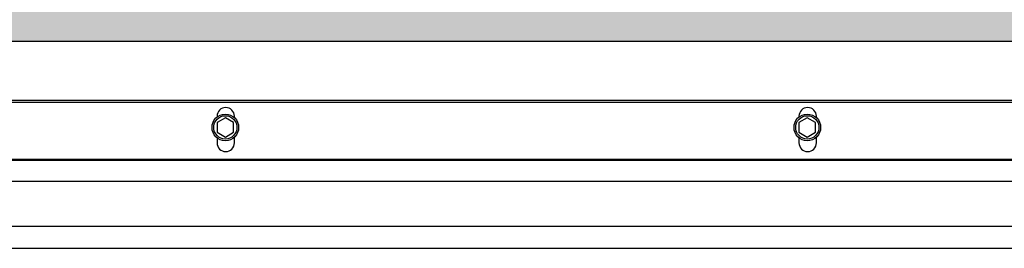
# Model space of a CAD drawing. Extents: x 25509 to 3099027, y 27035 to 44178.
# Drawn here: x 29684 to 30276, y 38962 to 39099 of the extents above; entities that cross this region are included whole.
import ezdxf

# ---------------------------------------------------------------- set-up
doc = ezdxf.new("R2010")
doc.units = 0
doc.header["$LTSCALE"] = 30.734
doc.header["$MEASUREMENT"] = 0
doc.layers.get('0').update_dxf_attribs({"linetype": 'CONTINUOUS'})

msp = doc.modelspace()

# ---------------------------------------------------------------- hatches: boundary and pattern name
h = msp.add_hatch()
h.set_pattern_fill('AR-CONC', color=253, scale=10, style=0)
h.set_pattern_definition([(50, (13528.4, 319.554), (71.72602, -6.27521), [7.5, -82.5]), (355, (13528.4, 319.554), (-13.87513, 75.21921), [6, -66]), (100.45144, (13534.38, 319.03), (57.85088, 68.944), [6.37402, -70.11421]), (46.1842, (13528.4, 339.55), (106.72413, -16.55193), [11.25, -123.75]), (96.63564, (13537.29, 338.17), (93.4662, 97.41186), [9.56103, -105.17138]), (351.18416, (13528.4, 339.55), (93.4662, 97.41186), [9, -99]), (21, (13538.4, 334.554), (59.690705, -40.26189), [7.5, -82.5]), (326, (13538.4, 334.554), (24.33153, 72.515), [6, -66]), (71.45144, (13543.374, 331.2), (84.02224, 32.25312), [6.37402, -70.11421]), (37.5, (13528.4, 319.554), (1.215986, 33.289385), [0, -65.2, 0, -67, 0, -66.25]), (7.5, (13528.4, 319.554), (26.306954, 39.44117), [0, -38.2, 0, -63.7, 0, -25.25]), (327.5, (13506.1, 319.554), (53.382244, -2.255487), [0, -25, 0, -78, 0, -103.5]), (317.5, (13496.1, 319.554), (58.318617, 10.0105), [0, -32.5, 0, -51.8, 0, -73.5])])
h.paths.add_polyline_path([(27903.26, 39331.81), (27903.26, 39086.44), (30970.36, 39086.44), (30970.36, 39331.81)])

# ---------------------------------------------------------------- linework, layer by layer
at = {"color": 7, "linetype": 'Continuous'}
for p, q in [((27903.26, 39086.44), (30970.36, 39086.44)), ((30690.07, 39050.93), (28186.07, 39050.93)), ((30690.07, 39049.73), (28186.07, 39049.73)), ((29802.82, 39041.43), (29802.82, 39040.98)), ((29813.32, 39040.54), (29813.32, 39041.43)), ((30152.82, 39041.43), (30152.82, 39040.98)), ((30163.32, 39040.54), (30163.32, 39041.43)), ((29807.82, 39040.51), (29802.82, 39037.62)), ((29802.82, 39037.62), (29802.82, 39031.85)), ((29812.82, 39037.62), (29807.82, 39040.51)), ((29812.82, 39031.85), (29812.82, 39037.62)), ((30157.82, 39040.51), (30152.82, 39037.62)), ((30152.82, 39037.62), (30152.82, 39031.85)), ((30162.82, 39037.62), (30157.82, 39040.51)), ((30162.82, 39031.85), (30162.82, 39037.62)), ((29802.82, 39031.85), (29807.82, 39028.96)), ((29807.82, 39028.96), (29812.82, 39031.85)), ((30152.82, 39031.85), (30157.82, 39028.96)), ((30157.82, 39028.96), (30162.82, 39031.85)), ((29802.82, 39028.49), (29802.82, 39025.43)), ((29813.32, 39025.43), (29813.32, 39028.92)), ((30152.82, 39028.49), (30152.82, 39025.43)), ((30163.32, 39025.43), (30163.32, 39028.92)), ((28164.97, 39015.16), (30709.97, 39015.16)), ((28167.73, 39015.73), (30708.41, 39015.73)), ((28164.97, 38962.16), (30709.97, 38962.16))]:
    msp.add_line(p, q, dxfattribs=at)
for p, q in [((30709.97, 39002.16), (28164.97, 39002.16)), ((30709.97, 38975.16), (28164.97, 38975.16))]:
    msp.add_line(p, q)
for centre, radius in [((29807.82, 39034.73), 8), ((29807.82, 39034.73), 7), ((30157.82, 39034.73), 8), ((30157.82, 39034.73), 7)]:
    msp.add_circle(centre, radius, dxfattribs=at)
for centre, start, end in [((29808.07, 39041.43), 0, 180), ((30158.07, 39041.43), 0, 180), ((29808.07, 39025.43), 180, 0), ((30158.07, 39025.43), 180, 0)]:
    msp.add_arc(centre, 5.25, start, end, dxfattribs=at)

doc.saveas('drawing.dxf')
